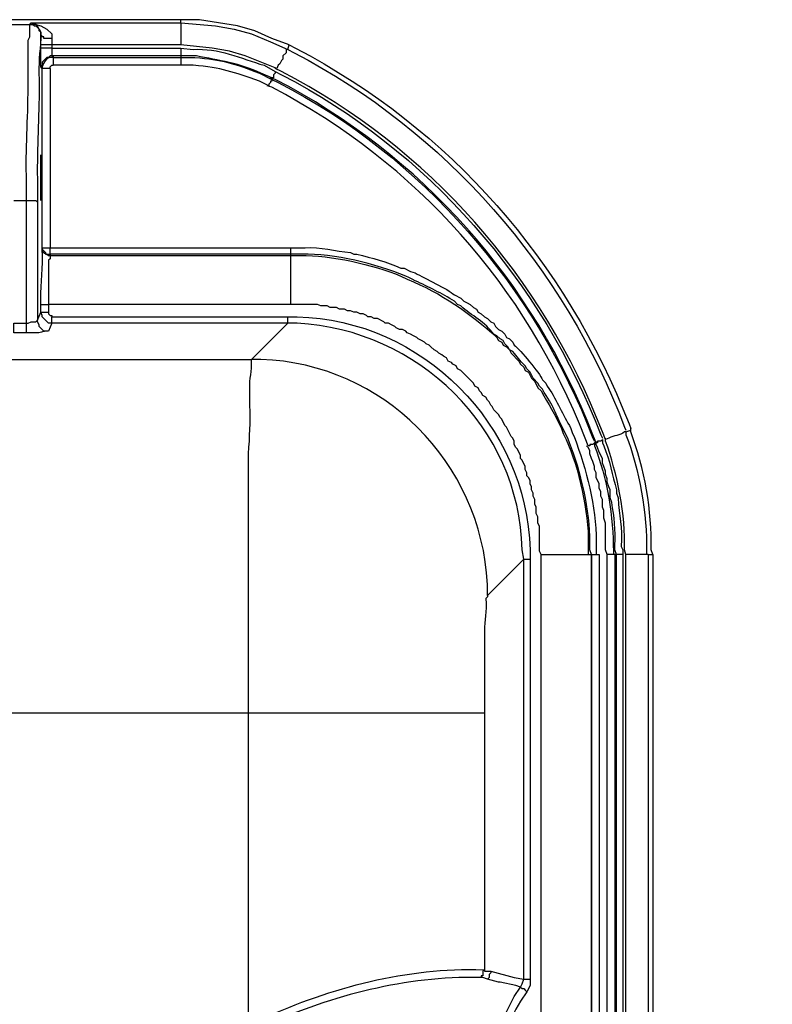
# Model space of a CAD drawing. Units: millimetres. Extents: x 0 to 5289, y 0 to 2100.
# Drawn here: x 672 to 753, y 811 to 917 of the extents above; entities that cross this region are included whole.
import ezdxf

# ---------------------------------------------------------------- set-up
doc = ezdxf.new("R2010")
doc.units = ezdxf.units.MM
doc.header["$LTSCALE"] = 7.5
doc.layers.add('TK1', color=7, linetype='Continuous', lineweight=25)

msp = doc.modelspace()

# ---------------------------------------------------------------- linework, layer by layer
at = {"layer": 'TK1'}
for points in [[(689.695, 917.234), (651.931, 917.234)], [(689.695, 917.234), (652.102, 917.234)], [(695.789, 916.557), (691.726, 917.234), (689.695, 917.234)], [(689.695, 916.895), (689.695, 917.234)], [(701.378, 914.525), (699.515, 915.203), (697.652, 916.049), (695.789, 916.557), (691.726, 917.234), (689.695, 917.234)], [(671.237, 916.725), (673.437, 916.725)], [(673.437, 916.725), (673.608, 916.895)], [(674.622, 915.54), (674.622, 915.879), (674.454, 916.049), (674.454, 916.218), (674.283, 916.557), (674.115, 916.727), (673.776, 916.727), (673.608, 916.896)], [(673.608, 916.895), (689.695, 916.895)], [(673.608, 916.895), (674.115, 916.727), (674.622, 916.557), (674.961, 916.388), (675.3, 916.218), (675.807, 915.71), (675.807, 915.203)], [(689.695, 916.896), (693.418, 916.557), (695.45, 916.218), (697.313, 915.71), (699.347, 914.864), (701.207, 914.018), (701.039, 914.018), (701.039, 913.679), (700.7, 913.34), (700.7, 913.001), (700.532, 912.831), (700.361, 912.493), (700.193, 912.324), (700.022, 911.985)], [(674.622, 915.54), (674.793, 915.54)], [(674.622, 914.525), (674.622, 915.54)], [(675.807, 915.203), (674.961, 915.203), (674.961, 915.372), (674.793, 915.372), (674.622, 915.54)], [(675.807, 915.203), (675.807, 914.525)], [(674.622, 914.186), (674.622, 914.525)], [(675.807, 914.525), (674.622, 914.525)], [(675.807, 914.186), (675.807, 913.34), (675.978, 913.34), (675.639, 913.34), (675.471, 913.17), (675.3, 913.17), (674.793, 912.662), (674.793, 912.324), (674.622, 912.154)], [(675.807, 914.186), (674.622, 914.186)], [(675.807, 914.525), (675.807, 914.186)], [(689.695, 914.525), (675.807, 914.525)], [(675.807, 914.186), (689.692, 914.186)], [(689.695, 914.186), (689.695, 913.34), (675.978, 913.34)], [(700.022, 911.985), (696.637, 913.34), (694.942, 913.847), (693.079, 914.186), (691.387, 914.355), (689.695, 914.525)], [(701.21, 914.016), (701.378, 914.525)], [(675.978, 913.17), (689.692, 913.17)], [(675.978, 913.17), (675.978, 912.324)], [(689.695, 913.34), (689.695, 913.17)], [(689.695, 913.17), (689.695, 912.324)], [(674.793, 911.985), (674.622, 912.154)], [(674.793, 892.681), (674.793, 911.985)], [(675.639, 911.985), (674.793, 911.985)], [(675.639, 911.985), (675.639, 912.154), (675.807, 912.324), (675.978, 912.324)], [(675.639, 911.985), (675.639, 892.68)], [(689.695, 912.324), (675.978, 912.324)], [(699.515, 910.969), (699.515, 910.8)], [(671.745, 897.761), (673.098, 897.761)], [(673.098, 884.552), (673.098, 897.761), (674.115, 897.761), (674.283, 897.591), (674.283, 884.891)], [(674.793, 892.681), (674.961, 892.681)], [(674.793, 892.681), (674.793, 892.512), (675.132, 892.173), (675.132, 892.003), (675.639, 892.003), (675.639, 891.834)], [(674.793, 892.68), (675.639, 892.68)], [(675.639, 892.681), (701.546, 892.681)], [(675.639, 892.003), (675.639, 892.68)], [(701.546, 892.003), (701.546, 892.681)], [(701.546, 891.834), (701.546, 892.003), (675.639, 892.003)], [(675.639, 891.834), (701.546, 891.834)], [(674.622, 885.739), (674.622, 886.585)], [(674.622, 886.585), (675.468, 886.585)], [(675.471, 886.585), (675.471, 885.739)], [(701.546, 886.585), (675.471, 886.585)], [(728.47, 859.661), (728.302, 860), (728.302, 862.709), (728.131, 863.048), (728.131, 863.725), (727.963, 864.064), (727.963, 864.74), (727.795, 865.079), (727.795, 865.588), (727.624, 865.925), (727.624, 866.264), (727.456, 866.603), (727.456, 866.942), (727.285, 867.281), (727.285, 867.619), (727.117, 867.958), (726.946, 868.128), (726.946, 868.467), (726.778, 868.804), (726.778, 869.143), (726.439, 869.821), (726.271, 869.991), (726.271, 870.328), (725.932, 871.006), (725.761, 871.176), (725.593, 871.515), (725.593, 871.852), (725.422, 872.191), (725.254, 872.361), (724.747, 873.376), (724.576, 873.546), (724.237, 874.224), (724.069, 874.392), (723.898, 874.731), (723.391, 875.24), (723.223, 875.579), (723.052, 875.748), (722.884, 876.086), (722.713, 876.255), (722.545, 876.594), (722.206, 876.764), (722.037, 877.103), (721.867, 877.271), (721.698, 877.61), (721.359, 877.779), (721.189, 878.118), (719.835, 879.473), (719.496, 879.642), (719.328, 879.981), (718.989, 880.15), (718.818, 880.319), (718.479, 880.489), (718.311, 880.828), (717.972, 880.997), (717.804, 881.167), (717.465, 881.336), (717.294, 881.504), (716.955, 881.674), (716.616, 882.013), (716.448, 882.182), (716.109, 882.352), (715.941, 882.521), (715.602, 882.691), (715.263, 882.859), (715.095, 883.028), (714.756, 883.198), (714.417, 883.367), (714.078, 883.537), (713.907, 883.706), (713.571, 883.876), (713.232, 883.876), (712.893, 884.045), (712.722, 884.215), (712.383, 884.383), (712.047, 884.552), (711.708, 884.552), (711.537, 884.722), (710.862, 885.061), (710.523, 885.061), (710.184, 885.23), (709.845, 885.23), (709.674, 885.4), (709.337, 885.569), (708.998, 885.569), (708.659, 885.737), (708.32, 885.737), (707.981, 885.907), (707.642, 885.907), (707.303, 886.076), (706.796, 886.076), (706.457, 886.246), (705.779, 886.246), (705.44, 886.415), (704.765, 886.415), (704.426, 886.585), (701.546, 886.585)], [(674.286, 884.891), (674.622, 885.739)], [(675.81, 884.552), (675.471, 884.552), (674.793, 885.23), (674.793, 885.4), (674.622, 885.739)], [(674.622, 885.739), (675.468, 885.739), (675.468, 885.569), (675.639, 885.4), (675.807, 885.4), (675.807, 885.23)], [(675.807, 884.552), (675.807, 885.23)], [(675.807, 885.23), (701.207, 885.23)], [(701.207, 884.552), (701.207, 885.23)], [(671.745, 883.537), (671.745, 884.552), (673.098, 884.552)], [(673.098, 883.537), (673.098, 884.552), (673.269, 884.552), (673.608, 884.722), (674.115, 884.722), (674.283, 884.891)], [(675.471, 883.706), (674.961, 883.706), (674.454, 884.215), (674.454, 884.383), (674.283, 884.722), (674.283, 884.891)], [(675.81, 884.552), (675.471, 883.706)], [(701.21, 884.552), (675.81, 884.552)], [(697.313, 880.658), (701.207, 884.552)], [(673.098, 883.537), (671.745, 883.537)], [(652.441, 880.658), (697.313, 880.658)], [(737.615, 872.868), (738.122, 873.037)], [(736.43, 859.661), (735.584, 859.661), (735.413, 860.168), (735.413, 863.047), (735.245, 863.555), (735.245, 864.401), (735.074, 864.74), (735.074, 865.588), (734.906, 865.925), (734.906, 866.434), (734.737, 866.773), (734.737, 867.28), (734.398, 867.958), (734.398, 868.467), (734.228, 868.804), (734.228, 869.143), (734.059, 869.652), (733.889, 869.991), (733.72, 870.498), (733.72, 870.837), (733.55, 871.176), (733.381, 871.345)], [(726.61, 859.152), (722.713, 855.258)], [(726.607, 859.152), (727.285, 859.152)], [(726.61, 813.94), (726.61, 859.152)], [(727.285, 859.152), (727.285, 813.94)], [(728.47, 694.052), (728.47, 859.661)], [(733.889, 859.661), (733.889, 694.222)], [(733.889, 859.661), (734.737, 859.661)], [(733.891, 859.661), (734.059, 859.661)], [(733.891, 694.561), (733.891, 859.661)], [(734.737, 859.661), (734.737, 694.561)], [(735.584, 749.086), (735.584, 859.661)], [(736.598, 859.661), (736.43, 859.661)], [(736.43, 859.661), (736.43, 749.086)], [(737.276, 749.255), (736.598, 749.255), (736.598, 859.661)], [(737.276, 859.661), (737.276, 749.255)], [(737.615, 749.255), (737.615, 859.661)], [(739.985, 859.661), (739.985, 749.255)], [(739.985, 859.661), (740.495, 859.661)], [(740.495, 859.661), (740.495, 749.425)], [(696.976, 842.558), (645.159, 842.558)], [(696.976, 809.03), (696.976, 842.558)], [(722.376, 842.558), (722.376, 814.957)], [(722.713, 813.94), (722.206, 814.11), (722.037, 814.11)], [(722.376, 814.957), (722.376, 814.788), (723.052, 814.788), (723.052, 814.618), (722.884, 814.449), (722.884, 814.11), (722.713, 813.94)], [(723.052, 814.788), (725.593, 814.11), (726.61, 813.94)], [(726.271, 813.094), (725.761, 813.264), (724.069, 813.601), (723.898, 813.601), (722.713, 813.94)], [(724.069, 808.861), (724.576, 810.046), (725.593, 812.077), (726.271, 813.094)], [(726.271, 813.094), (726.439, 812.925), (726.61, 812.925), (726.778, 812.755), (726.946, 812.586), (726.271, 811.57), (725.761, 810.724), (725.254, 809.707), (724.915, 808.522)], [(726.271, 813.094), (726.439, 813.433), (726.607, 813.942)], [(726.61, 813.94), (727.285, 813.94), (727.285, 813.264), (726.946, 812.586)]]:
    msp.add_lwpolyline(points, dxfattribs=at)
for points, knots in [([(673.098, 897.761), (673.098, 897.761), (673.098, 899.793), (673.098, 899.793), (672.979, 903.33), (673.255, 906.505), (673.269, 909.952), (673.269, 909.952), (673.269, 915.033), (673.269, 915.033), (673.269, 915.033), (673.437, 915.372), (673.437, 915.372), (673.437, 915.372), (673.437, 916.727), (673.437, 916.727), (673.437, 916.727), (673.776, 916.727), (673.776, 916.727), (673.776, 916.727), (673.947, 916.557), (673.947, 916.557), (673.947, 916.557), (674.115, 916.557), (674.115, 916.557), (674.115, 916.557), (674.286, 916.388), (674.286, 916.388), (674.286, 916.388), (674.454, 916.218), (674.454, 916.218), (674.454, 916.218), (674.622, 915.879), (674.622, 915.879), (674.622, 915.879), (674.622, 915.54), (674.622, 915.54)], [0, 0, 0, 0, 1, 1, 1, 2, 2, 2, 3, 3, 3, 4, 4, 4, 5, 5, 5, 6, 6, 6, 7, 7, 7, 8, 8, 8, 9, 9, 9, 10, 10, 10, 11, 11, 11, 12, 12, 12, 12]), ([(689.695, 916.896), (689.695, 916.896), (689.695, 916.727), (689.695, 916.727), (689.695, 916.105), (689.695, 915.485), (689.695, 914.864), (689.695, 914.864), (689.695, 914.525), (689.695, 914.525)], [0, 0, 0, 0, 1, 1, 1, 2, 2, 2, 3, 3, 3, 3]), ([(674.622, 915.54), (674.622, 915.54), (674.622, 915.203), (674.622, 915.203), (674.545, 913.593), (674.36, 912.6), (674.454, 910.8), (674.454, 910.8), (674.454, 909.445), (674.454, 909.445), (674.432, 906.055), (674.17, 902.931), (674.286, 899.454), (674.286, 899.454), (674.286, 897.591), (674.286, 897.591)], [0, 0, 0, 0, 1, 1, 1, 2, 2, 2, 3, 3, 3, 4, 4, 4, 5, 5, 5, 5]), ([(674.622, 912.154), (674.622, 912.154), (674.622, 912.324), (674.622, 912.324), (674.622, 912.831), (674.622, 913.34), (674.622, 913.848), (674.622, 913.848), (674.622, 914.186), (674.622, 914.186)], [0, 0, 0, 0, 1, 1, 1, 2, 2, 2, 3, 3, 3, 3]), ([(689.695, 914.186), (689.695, 914.186), (691.048, 914.016), (691.048, 914.016), (693.716, 914.25), (696.174, 913.025), (698.669, 912.324), (698.669, 912.324), (699.854, 911.646), (699.854, 911.646)], [0, 0, 0, 0, 1, 1, 1, 2, 2, 2, 3, 3, 3, 3]), ([(701.21, 914.018), (701.21, 914.018), (701.885, 913.679), (701.885, 913.679), (718.116, 905.266), (731.053, 890.539), (737.447, 873.376), (737.447, 873.376), (737.615, 873.039), (737.615, 873.039)], [0, 0, 0, 0, 1, 1, 1, 2, 2, 2, 3, 3, 3, 3]), ([(701.378, 914.525), (701.378, 914.525), (702.056, 914.186), (702.056, 914.186), (718.838, 905.344), (731.05, 891.317), (737.954, 873.715), (737.954, 873.715), (738.122, 873.207), (738.122, 873.207)], [0, 0, 0, 0, 1, 1, 1, 2, 2, 2, 3, 3, 3, 3]), ([(701.378, 914.525), (701.378, 914.525), (702.056, 914.186), (702.056, 914.186), (718.838, 905.344), (731.05, 891.317), (737.954, 873.715), (737.954, 873.715), (738.122, 873.207), (738.122, 873.207)], [0, 0, 0, 0, 1, 1, 1, 2, 2, 2, 3, 3, 3, 3]), ([(675.978, 913.34), (675.978, 913.34), (675.978, 913.17), (675.978, 913.17), (675.978, 913.17), (675.807, 913.17), (675.807, 913.17), (675.206, 913.202), (674.944, 912.608), (674.793, 912.154), (674.793, 912.154), (674.793, 911.985), (674.793, 911.985)], [0, 0, 0, 0, 1, 1, 1, 2, 2, 2, 3, 3, 3, 4, 4, 4, 4]), ([(699.854, 911.646), (699.854, 911.646), (699.854, 911.476), (699.854, 911.476), (699.854, 911.476), (699.683, 911.307), (699.683, 911.307), (699.683, 911.307), (699.683, 910.969), (699.683, 910.969), (699.683, 910.969), (699.515, 910.969), (699.515, 910.969), (699.515, 910.969), (698.33, 911.476), (698.33, 911.476), (696.147, 912.513), (693.73, 912.855), (691.387, 913.34), (691.387, 913.34), (689.695, 913.34), (689.695, 913.34)], [0, 0, 0, 0, 1, 1, 1, 2, 2, 2, 3, 3, 3, 4, 4, 4, 5, 5, 5, 6, 6, 6, 7, 7, 7, 7]), ([(689.695, 913.17), (689.695, 913.17), (691.216, 913.17), (691.216, 913.17), (694.124, 912.899), (695.425, 912.566), (698.162, 911.476), (698.162, 911.476), (699.515, 910.8), (699.515, 910.8)], [0, 0, 0, 0, 1, 1, 1, 2, 2, 2, 3, 3, 3, 3]), ([(699.515, 910.8), (699.515, 910.8), (699.515, 910.63), (699.515, 910.63), (699.515, 910.63), (699.347, 910.63), (699.347, 910.63), (699.347, 910.63), (699.347, 910.461), (699.347, 910.461), (699.347, 910.461), (699.176, 910.291), (699.176, 910.291), (699.176, 910.291), (699.176, 910.122), (699.176, 910.122), (699.176, 910.122), (698.162, 910.63), (698.162, 910.63), (695.359, 911.587), (694.118, 912.081), (691.048, 912.324), (691.048, 912.324), (689.695, 912.324), (689.695, 912.324)], [0, 0, 0, 0, 1, 1, 1, 2, 2, 2, 3, 3, 3, 4, 4, 4, 5, 5, 5, 6, 6, 6, 7, 7, 7, 8, 8, 8, 8]), ([(735.413, 872.022), (735.413, 872.022), (735.074, 872.868), (735.074, 872.868), (728.644, 889.512), (716.432, 903.436), (700.532, 911.646), (700.532, 911.646), (699.854, 911.985), (699.854, 911.985)], [0, 0, 0, 0, 1, 1, 1, 2, 2, 2, 3, 3, 3, 3]), ([(699.854, 911.646), (699.854, 911.646), (700.532, 911.307), (700.532, 911.307), (716.236, 903.241), (728.594, 889.025), (734.906, 872.53), (734.906, 872.53), (735.074, 872.191), (735.074, 872.191)], [0, 0, 0, 0, 1, 1, 1, 2, 2, 2, 3, 3, 3, 3]), ([(735.076, 872.022), (735.076, 872.022), (734.906, 871.852), (734.906, 871.852), (734.906, 871.852), (734.567, 871.852), (734.567, 871.852), (734.567, 871.852), (734.567, 871.684), (734.567, 871.684), (734.567, 871.684), (734.398, 871.684), (734.398, 871.684), (734.398, 871.684), (734.059, 872.53), (734.059, 872.53), (727.654, 889.032), (715.588, 902.705), (699.854, 910.8), (699.854, 910.8), (699.347, 910.969), (699.347, 910.969)], [0, 0, 0, 0, 1, 1, 1, 2, 2, 2, 3, 3, 3, 4, 4, 4, 5, 5, 5, 6, 6, 6, 7, 7, 7, 7]), ([(699.515, 910.8), (699.515, 910.8), (700.193, 910.461), (700.193, 910.461), (715.685, 902.474), (727.795, 888.487), (734.059, 872.191), (734.059, 872.191), (734.228, 871.852), (734.228, 871.852)], [0, 0, 0, 0, 1, 1, 1, 2, 2, 2, 3, 3, 3, 3]), ([(734.228, 871.683), (734.228, 871.683), (734.059, 871.513), (734.059, 871.513), (734.059, 871.513), (733.72, 871.513), (733.72, 871.513), (733.72, 871.513), (733.72, 871.345), (733.72, 871.345), (733.72, 871.345), (733.55, 871.345), (733.55, 871.345), (733.55, 871.345), (733.213, 872.191), (733.213, 872.191), (726.858, 888.549), (715.054, 901.811), (699.515, 909.952), (699.515, 909.952), (699.008, 910.122), (699.008, 910.122)], [0, 0, 0, 0, 1, 1, 1, 2, 2, 2, 3, 3, 3, 4, 4, 4, 5, 5, 5, 6, 6, 6, 7, 7, 7, 7]), ([(674.622, 900.301), (674.622, 900.301), (674.622, 899.962), (674.622, 899.962), (674.622, 899.285), (674.622, 898.607), (674.622, 897.93), (674.622, 897.93), (674.622, 897.761), (674.622, 897.761), (674.622, 897.761), (674.622, 897.93), (674.622, 897.93), (674.622, 899.454), (674.622, 900.979), (674.622, 902.503), (674.622, 902.503), (674.622, 902.672), (674.622, 902.672), (674.622, 902.672), (674.622, 902.503), (674.622, 902.503), (674.622, 901.825), (674.622, 901.148), (674.622, 900.47), (674.622, 900.47), (674.622, 900.301), (674.622, 900.301)], [0, 0, 0, 0, 1, 1, 1, 2, 2, 2, 3, 3, 3, 4, 4, 4, 5, 5, 5, 6, 6, 6, 7, 7, 7, 8, 8, 8, 9, 9, 9, 9]), ([(674.622, 886.585), (674.622, 886.585), (674.622, 887.093), (674.622, 887.093), (674.674, 889.023), (674.878, 890.485), (674.793, 892.512), (674.793, 892.512), (674.793, 892.681), (674.793, 892.681)], [0, 0, 0, 0, 1, 1, 1, 2, 2, 2, 3, 3, 3, 3]), ([(674.793, 892.681), (674.793, 892.681), (674.793, 892.512), (674.793, 892.512), (674.724, 892.076), (675.289, 892.074), (675.468, 891.834), (675.468, 891.834), (675.639, 891.834), (675.639, 891.834), (675.639, 891.834), (675.639, 891.495), (675.639, 891.495), (675.639, 891.495), (675.468, 891.327), (675.468, 891.327), (675.468, 891.327), (675.468, 889.633), (675.468, 889.633), (675.468, 888.899), (675.468, 888.166), (675.468, 887.431), (675.468, 887.431), (675.468, 886.585), (675.468, 886.585)], [0, 0, 0, 0, 1, 1, 1, 2, 2, 2, 3, 3, 3, 4, 4, 4, 5, 5, 5, 6, 6, 6, 7, 7, 7, 8, 8, 8, 8]), ([(701.546, 892.681), (701.546, 892.681), (703.07, 892.681), (703.07, 892.681), (704.732, 892.782), (706.353, 892.308), (707.981, 892.173), (707.981, 892.173), (708.32, 892.003), (708.32, 892.003), (708.32, 892.003), (708.659, 892.003), (708.659, 892.003), (710.283, 891.551), (711.848, 891.179), (713.4, 890.479), (713.4, 890.479), (713.739, 890.479), (713.739, 890.479), (713.739, 890.479), (714.417, 890.14), (714.417, 890.14), (714.417, 890.14), (714.924, 889.971), (714.924, 889.971), (715.977, 889.378), (718.383, 888.27), (719.157, 887.601), (719.157, 887.601), (719.835, 887.262), (719.835, 887.262), (719.835, 887.262), (720.174, 886.924), (720.174, 886.924), (720.174, 886.924), (720.513, 886.754), (720.513, 886.754), (720.513, 886.754), (720.852, 886.585), (720.852, 886.585), (720.852, 886.585), (721.189, 886.246), (721.189, 886.246), (721.189, 886.246), (721.528, 886.076), (721.528, 886.076), (721.528, 886.076), (721.698, 885.737), (721.698, 885.737), (721.698, 885.737), (722.037, 885.569), (722.037, 885.569), (722.037, 885.569), (722.376, 885.23), (722.376, 885.23), (722.376, 885.23), (722.713, 885.061), (722.713, 885.061), (722.713, 885.061), (723.052, 884.722), (723.052, 884.722), (723.052, 884.722), (723.391, 884.552), (723.391, 884.552), (723.391, 884.552), (723.562, 884.215), (723.562, 884.215), (723.562, 884.215), (723.898, 883.876), (723.898, 883.876), (723.898, 883.876), (724.237, 883.706), (724.237, 883.706), (724.237, 883.706), (724.576, 883.367), (724.576, 883.367), (724.576, 883.367), (724.747, 883.028), (724.747, 883.028), (724.747, 883.028), (725.086, 882.859), (725.086, 882.859), (725.086, 882.859), (725.422, 882.521), (725.422, 882.521), (725.422, 882.521), (725.593, 882.182), (725.593, 882.182), (726.216, 881.722), (728.33, 879.168), (728.641, 878.457), (728.641, 878.457), (728.98, 878.118), (728.98, 878.118), (728.98, 878.118), (729.148, 877.779), (729.148, 877.779), (730.014, 876.551), (730.744, 874.932), (731.518, 873.546), (731.518, 873.546), (731.689, 873.207), (731.689, 873.207), (731.689, 873.207), (731.857, 872.7), (731.857, 872.7), (731.857, 872.7), (732.028, 872.361), (732.028, 872.361), (733.346, 868.723), (734.44, 864.95), (734.398, 861.015), (734.398, 861.015), (734.398, 859.661), (734.398, 859.661)], [0, 0, 0, 0, 1, 1, 1, 2, 2, 2, 3, 3, 3, 4, 4, 4, 5, 5, 5, 6, 6, 6, 7, 7, 7, 8, 8, 8, 9, 9, 9, 10, 10, 10, 11, 11, 11, 12, 12, 12, 13, 13, 13, 14, 14, 14, 15, 15, 15, 16, 16, 16, 17, 17, 17, 18, 18, 18, 19, 19, 19, 20, 20, 20, 21, 21, 21, 22, 22, 22, 23, 23, 23, 24, 24, 24, 25, 25, 25, 26, 26, 26, 27, 27, 27, 28, 28, 28, 29, 29, 29, 30, 30, 30, 31, 31, 31, 32, 32, 32, 33, 33, 33, 34, 34, 34, 35, 35, 35, 36, 36, 36, 37, 37, 37, 38, 38, 38, 38]), ([(733.891, 859.661), (733.891, 859.661), (733.72, 860.169), (733.72, 860.169), (733.72, 860.169), (733.72, 861.015), (733.72, 861.015), (733.787, 864.196), (732.734, 868.782), (731.518, 871.684), (731.518, 871.684), (731.35, 872.191), (731.35, 872.191), (731.35, 872.191), (731.011, 872.869), (731.011, 872.869), (730.063, 874.664), (729.992, 875.347), (728.809, 877.103), (728.809, 877.103), (728.641, 877.44), (728.641, 877.44), (728.641, 877.44), (728.302, 877.779), (728.302, 877.779), (728.302, 877.779), (728.134, 878.118), (728.134, 878.118), (728.134, 878.118), (727.624, 878.627), (727.624, 878.627), (727.624, 878.627), (727.285, 879.303), (727.285, 879.303), (727.285, 879.303), (726.946, 879.642), (726.946, 879.642), (726.946, 879.642), (726.778, 879.981), (726.778, 879.981), (726.083, 880.582), (725.94, 880.954), (725.425, 881.506), (725.425, 881.506), (725.086, 881.674), (725.086, 881.674), (725.086, 881.674), (724.915, 882.013), (724.915, 882.013), (724.915, 882.013), (724.576, 882.352), (724.576, 882.352), (724.576, 882.352), (724.408, 882.691), (724.408, 882.691), (724.408, 882.691), (724.069, 882.86), (724.069, 882.86), (724.069, 882.86), (723.73, 883.198), (723.73, 883.198), (723.73, 883.198), (723.391, 883.367), (723.391, 883.367), (722.506, 884.652), (720.982, 885.389), (719.835, 886.415), (719.835, 886.415), (719.496, 886.585), (719.496, 886.585), (719.496, 886.585), (719.157, 886.924), (719.157, 886.924), (717.79, 887.762), (716.404, 888.456), (714.924, 889.125), (714.924, 889.125), (714.585, 889.294), (714.585, 889.294), (714.585, 889.294), (714.246, 889.464), (714.246, 889.464), (714.246, 889.464), (713.91, 889.633), (713.91, 889.633), (710.68, 890.937), (706.237, 892.057), (702.734, 892.003), (702.734, 892.003), (701.546, 892.003), (701.546, 892.003)], [0, 0, 0, 0, 1, 1, 1, 2, 2, 2, 3, 3, 3, 4, 4, 4, 5, 5, 5, 6, 6, 6, 7, 7, 7, 8, 8, 8, 9, 9, 9, 10, 10, 10, 11, 11, 11, 12, 12, 12, 13, 13, 13, 14, 14, 14, 15, 15, 15, 16, 16, 16, 17, 17, 17, 18, 18, 18, 19, 19, 19, 20, 20, 20, 21, 21, 21, 22, 22, 22, 23, 23, 23, 24, 24, 24, 25, 25, 25, 26, 26, 26, 27, 27, 27, 28, 28, 28, 29, 29, 29, 30, 30, 30, 30]), ([(701.546, 891.834), (701.546, 891.834), (702.563, 891.834), (702.563, 891.834), (705.901, 891.91), (710.319, 890.869), (713.4, 889.633), (713.4, 889.633), (714.078, 889.294), (714.078, 889.294), (717.735, 887.818), (720.863, 885.589), (723.73, 883.028), (723.73, 883.028), (723.898, 882.691), (723.898, 882.691), (723.898, 882.691), (724.237, 882.521), (724.237, 882.521), (724.237, 882.521), (724.408, 882.182), (724.408, 882.182), (724.408, 882.182), (724.747, 882.013), (724.747, 882.013), (724.747, 882.013), (725.083, 881.674), (725.083, 881.674), (725.083, 881.674), (725.254, 881.336), (725.254, 881.336), (725.254, 881.336), (726.1, 880.489), (726.1, 880.489), (726.1, 880.489), (726.271, 880.15), (726.271, 880.15), (726.271, 880.15), (726.607, 879.812), (726.607, 879.812), (726.607, 879.812), (726.778, 879.473), (726.778, 879.473), (726.778, 879.473), (727.117, 879.303), (727.117, 879.303), (727.117, 879.303), (727.456, 878.625), (727.456, 878.625), (727.456, 878.625), (727.795, 878.288), (727.795, 878.288), (727.795, 878.288), (728.131, 877.61), (728.131, 877.61), (728.131, 877.61), (728.47, 877.271), (728.47, 877.271), (729.283, 875.81), (729.947, 874.822), (730.672, 873.207), (730.672, 873.207), (730.84, 872.7), (730.84, 872.7), (730.84, 872.7), (731.179, 872.022), (731.179, 872.022), (732.535, 869.033), (733.632, 864.131), (733.55, 860.846), (733.55, 860.846), (733.55, 859.661), (733.55, 859.661)], [0, 0, 0, 0, 1, 1, 1, 2, 2, 2, 3, 3, 3, 4, 4, 4, 5, 5, 5, 6, 6, 6, 7, 7, 7, 8, 8, 8, 9, 9, 9, 10, 10, 10, 11, 11, 11, 12, 12, 12, 13, 13, 13, 14, 14, 14, 15, 15, 15, 16, 16, 16, 17, 17, 17, 18, 18, 18, 19, 19, 19, 20, 20, 20, 21, 21, 21, 22, 22, 22, 23, 23, 23, 24, 24, 24, 24]), ([(701.546, 886.585), (701.546, 886.585), (701.546, 886.924), (701.546, 886.924), (701.546, 888.503), (701.546, 890.084), (701.546, 891.664), (701.546, 891.664), (701.546, 891.834), (701.546, 891.834)], [0, 0, 0, 0, 1, 1, 1, 2, 2, 2, 3, 3, 3, 3]), ([(701.207, 885.23), (701.207, 885.23), (702.224, 885.23), (702.224, 885.23), (715.654, 884.975), (726.982, 873.565), (727.285, 860.169), (727.285, 860.169), (727.285, 859.152), (727.285, 859.152)], [0, 0, 0, 0, 1, 1, 1, 2, 2, 2, 3, 3, 3, 3]), ([(726.61, 859.152), (726.61, 859.152), (726.439, 860.169), (726.439, 860.169), (726.161, 873.365), (715.216, 883.873), (702.224, 884.552), (702.224, 884.552), (701.21, 884.552), (701.21, 884.552)], [0, 0, 0, 0, 1, 1, 1, 2, 2, 2, 3, 3, 3, 3]), ([(675.471, 883.706), (675.471, 883.706), (675.3, 883.706), (675.3, 883.706), (674.388, 883.65), (674.9, 883.446), (673.437, 883.537), (673.437, 883.537), (673.098, 883.537), (673.098, 883.537)], [0, 0, 0, 0, 1, 1, 1, 2, 2, 2, 3, 3, 3, 3]), ([(696.976, 842.558), (696.976, 842.558), (696.976, 845.267), (696.976, 845.267), (696.976, 852.718), (696.976, 860.168), (696.976, 867.619), (696.976, 867.619), (696.976, 870.498), (696.976, 870.498), (697.145, 872.485), (697.178, 873.753), (697.145, 875.747), (697.145, 875.747), (697.145, 876.933), (697.145, 876.933), (697.026, 878.388), (697.299, 878.975), (697.313, 880.15), (697.313, 880.15), (697.313, 880.658), (697.313, 880.658)], [0, 0, 0, 0, 1, 1, 1, 2, 2, 2, 3, 3, 3, 4, 4, 4, 5, 5, 5, 6, 6, 6, 7, 7, 7, 7]), ([(722.713, 855.258), (722.713, 855.258), (722.713, 856.443), (722.713, 856.443), (722.029, 869.606), (711.498, 880.189), (698.33, 880.658), (698.33, 880.658), (697.313, 880.658), (697.313, 880.658)], [0, 0, 0, 0, 1, 1, 1, 2, 2, 2, 3, 3, 3, 3]), ([(737.615, 872.869), (737.615, 872.869), (737.447, 872.869), (737.447, 872.869), (736.97, 872.434), (736.333, 872.493), (735.752, 872.191), (735.752, 872.191), (735.413, 872.022), (735.413, 872.022)], [0, 0, 0, 0, 1, 1, 1, 2, 2, 2, 3, 3, 3, 3]), ([(737.615, 872.869), (737.615, 872.869), (737.615, 872.53), (737.615, 872.53), (739.056, 868.909), (739.938, 863.929), (739.817, 860), (739.817, 860), (739.817, 859.661), (739.817, 859.661)], [0, 0, 0, 0, 1, 1, 1, 2, 2, 2, 3, 3, 3, 3]), ([(740.495, 859.661), (740.495, 859.661), (740.324, 860.169), (740.324, 860.169), (740.44, 864.371), (739.585, 868.935), (738.122, 872.869), (738.122, 872.869), (738.122, 873.207), (738.122, 873.207)], [0, 0, 0, 0, 1, 1, 1, 2, 2, 2, 3, 3, 3, 3]), ([(740.495, 859.661), (740.495, 859.661), (740.324, 860.168), (740.324, 860.168), (740.44, 864.371), (739.585, 868.935), (738.122, 872.868), (738.122, 872.868), (738.122, 873.207), (738.122, 873.207)], [0, 0, 0, 0, 1, 1, 1, 2, 2, 2, 3, 3, 3, 3]), ([(734.398, 871.683), (734.398, 871.683), (734.228, 871.683), (734.228, 871.683), (734.228, 871.683), (734.228, 871.345), (734.228, 871.345), (735.597, 867.984), (736.27, 863.625), (736.259, 860), (736.259, 860), (736.259, 859.661), (736.259, 859.661)], [0, 0, 0, 0, 1, 1, 1, 2, 2, 2, 3, 3, 3, 4, 4, 4, 4]), ([(737.276, 859.661), (737.276, 859.661), (736.598, 859.661), (736.598, 859.661), (736.598, 859.661), (736.43, 860.169), (736.43, 860.169), (736.43, 860.169), (736.43, 860.676), (736.43, 860.676), (736.507, 862.252), (736.344, 863.733), (736.091, 865.249), (736.091, 865.249), (735.923, 865.757), (735.923, 865.757), (735.923, 865.757), (735.923, 866.603), (735.923, 866.603), (735.923, 866.603), (735.752, 866.942), (735.752, 866.942), (735.752, 866.942), (735.584, 867.451), (735.584, 867.451), (735.584, 867.451), (735.584, 867.789), (735.584, 867.789), (735.584, 867.789), (735.413, 868.297), (735.413, 868.297), (735.413, 868.297), (735.413, 868.636), (735.413, 868.636), (735.413, 868.636), (735.245, 869.143), (735.245, 869.143), (735.245, 869.143), (735.074, 869.482), (735.074, 869.482), (735.074, 869.482), (735.074, 869.991), (735.074, 869.991), (735.074, 869.991), (734.737, 870.667), (734.737, 870.667), (734.737, 870.667), (734.567, 871.176), (734.567, 871.176), (734.567, 871.176), (734.398, 871.515), (734.398, 871.515), (734.398, 871.515), (734.398, 871.854), (734.398, 871.854)], [0, 0, 0, 0, 1, 1, 1, 2, 2, 2, 3, 3, 3, 4, 4, 4, 5, 5, 5, 6, 6, 6, 7, 7, 7, 8, 8, 8, 9, 9, 9, 10, 10, 10, 11, 11, 11, 12, 12, 12, 13, 13, 13, 14, 14, 14, 15, 15, 15, 16, 16, 16, 17, 17, 17, 18, 18, 18, 18]), ([(735.074, 872.022), (735.074, 872.022), (735.074, 871.683), (735.074, 871.683), (735.074, 871.683), (735.245, 871.345), (735.245, 871.345), (735.865, 869.787), (736.149, 868.198), (736.598, 866.603), (736.598, 866.603), (736.598, 866.264), (736.598, 866.264), (736.598, 866.264), (736.769, 865.757), (736.769, 865.757), (736.887, 863.767), (737.237, 862.715), (737.108, 860.507), (737.108, 860.507), (737.276, 860.168), (737.276, 860.168), (737.276, 860.168), (737.276, 859.661), (737.276, 859.661)], [0, 0, 0, 0, 1, 1, 1, 2, 2, 2, 3, 3, 3, 4, 4, 4, 5, 5, 5, 6, 6, 6, 7, 7, 7, 8, 8, 8, 8]), ([(737.615, 859.661), (737.615, 859.661), (737.447, 860.168), (737.447, 860.168), (737.593, 863.851), (736.675, 868.451), (735.413, 871.852), (735.413, 871.852), (735.413, 872.191), (735.413, 872.191)], [0, 0, 0, 0, 1, 1, 1, 2, 2, 2, 3, 3, 3, 3]), ([(728.47, 859.661), (728.47, 859.661), (728.98, 859.661), (728.98, 859.661), (730.559, 859.661), (732.138, 859.661), (733.72, 859.661), (733.72, 859.661), (733.889, 859.661), (733.889, 859.661)], [0, 0, 0, 0, 1, 1, 1, 2, 2, 2, 3, 3, 3, 3]), ([(739.985, 859.661), (739.985, 859.661), (739.817, 859.661), (739.817, 859.661), (739.194, 859.661), (738.574, 859.661), (737.954, 859.661), (737.954, 859.661), (737.615, 859.661), (737.615, 859.661)], [0, 0, 0, 0, 1, 1, 1, 2, 2, 2, 3, 3, 3, 3]), ([(740.495, 859.661), (740.495, 859.661), (740.495, 749.425), (740.495, 749.425), (740.495, 749.425), (740.495, 748.748), (740.495, 748.748), (740.467, 747.734), (741.06, 746.487), (741.68, 745.7), (741.68, 745.7), (742.019, 745.361), (742.019, 745.361), (742.019, 745.361), (753.363, 731.815), (753.363, 731.815)], [0, 0, 0, 0, 1, 1, 1, 2, 2, 2, 3, 3, 3, 4, 4, 4, 5, 5, 5, 5]), ([(722.713, 855.258), (722.713, 855.258), (722.713, 855.089), (722.713, 855.089), (722.713, 855.089), (722.545, 854.919), (722.545, 854.919), (722.647, 853.376), (722.365, 852.695), (722.376, 851.364), (722.376, 851.364), (722.376, 850.347), (722.376, 850.347), (722.376, 848.259), (722.376, 846.17), (722.376, 844.082), (722.376, 844.082), (722.376, 842.558), (722.376, 842.558)], [0, 0, 0, 0, 1, 1, 1, 2, 2, 2, 3, 3, 3, 4, 4, 4, 5, 5, 5, 6, 6, 6, 6]), ([(722.376, 842.558), (722.376, 842.558), (722.206, 842.558), (722.206, 842.558), (714.133, 842.558), (706.063, 842.558), (697.991, 842.558), (697.991, 842.558), (696.976, 842.558), (696.976, 842.558)], [0, 0, 0, 0, 1, 1, 1, 2, 2, 2, 3, 3, 3, 3]), ([(696.976, 809.03), (696.976, 809.03), (698.498, 809.707), (698.498, 809.707), (705.925, 813.043), (714.02, 815.216), (722.206, 814.957), (722.206, 814.957), (722.376, 814.957), (722.376, 814.957), (722.376, 814.957), (722.206, 814.788), (722.206, 814.788), (722.206, 814.788), (722.206, 814.279), (722.206, 814.279), (722.206, 814.279), (722.037, 814.279), (722.037, 814.279), (722.037, 814.279), (722.037, 814.11), (722.037, 814.11), (722.037, 814.11), (721.867, 814.11), (721.867, 814.11), (713.915, 814.304), (706.102, 812.174), (698.837, 809.03), (698.837, 809.03), (697.313, 808.183), (697.313, 808.183)], [0, 0, 0, 0, 1, 1, 1, 2, 2, 2, 3, 3, 3, 4, 4, 4, 5, 5, 5, 6, 6, 6, 7, 7, 7, 8, 8, 8, 9, 9, 9, 10, 10, 10, 10])]:
    msp.add_open_spline(points, degree=3, knots=knots, dxfattribs=at)

doc.saveas('drawing.dxf')
